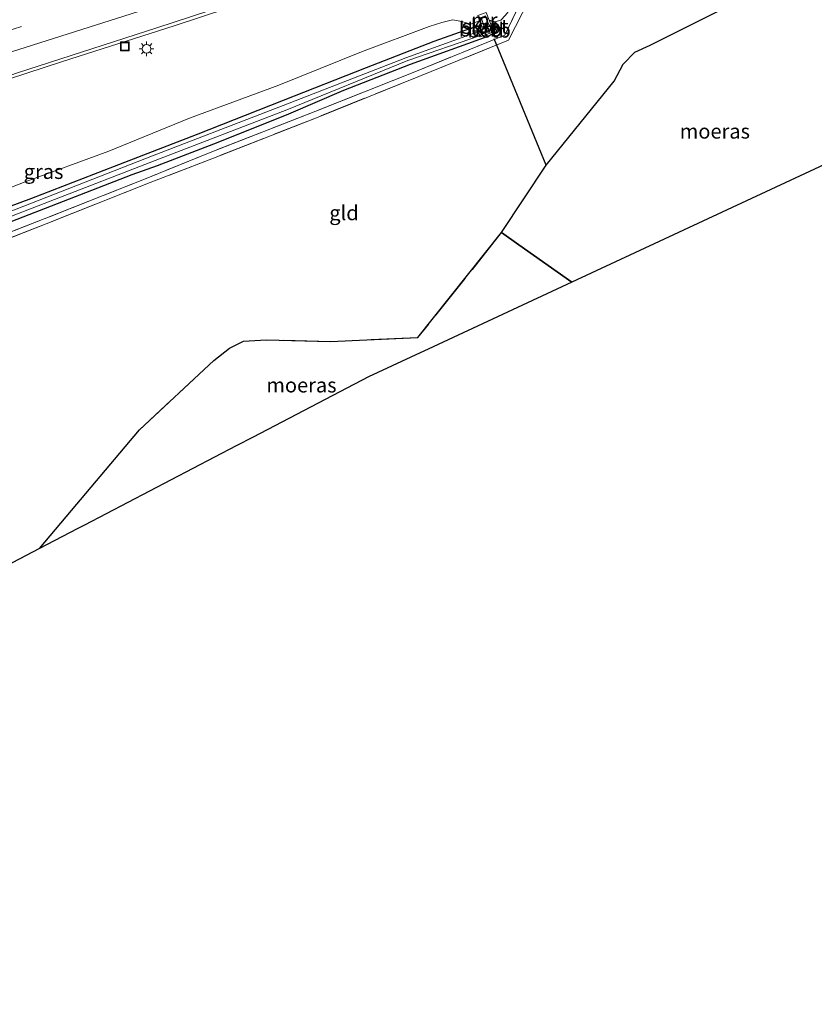
# Model space of a CAD drawing. Units: metres. Extents: x 149997 to 159993, y 406249 to 412503.
# Drawn here: x 150145 to 150281, y 408863 to 409030 of the extents above; entities that cross this region are included whole.
import ezdxf
from ezdxf.enums import TextEntityAlignment as Align

# ---------------------------------------------------------------- set-up
doc = ezdxf.new("R2010")
doc.units = ezdxf.units.M
doc.linetypes.add('IE-TERREINAFSCHEIDING', pattern=[10, 8, -2])
doc.linetypes.add('VW-3-9_STREEP', pattern=[12, 3, -9])
doc.layers.get('0').update_dxf_attribs({"lineweight": 25})
for name, color, linetype, lineweight in [('B-ME-BV-GELEIDECONSTRUCTIE-GELEIDERAIL-L-B1', 213, 'BV-GELEIDERAIL', 18), ('B-ME-GW-INSTEEKWATERGANG-L-B1', 10, 'Continuous', 25), ('B-ME-GW-TEENLIJN-L-B1', 93, 'Continuous', 18), ('B-ME-IE-GRASLAND-GV-B6', 93, 'Continuous', 18), ('B-ME-IE-GRONDWERKLIJN-GROND_INGERICHT-GV-B6', 253, 'Continuous', 18), ('B-ME-IE-INRICHTINGSELEMENT-S-B1', 253, 'Continuous', 18), ('B-ME-IE-MEUBILAIR_WEGMEUBILAIR-LICHTMAST-S-B1', 8, 'Continuous', 18), ('B-ME-IE-MOERAS-GV-B6', 10, 'Continuous', 25), ('B-ME-IE-TERREINAFSCHEIDING-RASTERHEKWERK-L-B1', 8, 'IE-TERREINAFSCHEIDING', 18), ('B-ME-KG-KADASTRAAL-OPNAMEDTMGRENS-L-B1', 10, 'Continuous', 25), ('B-ME-KW-DUIKER-L-B1', 10, 'Continuous', 25), ('B-ME-MW-MUUR-GV-B6', 8, 'IE-TERREINAFSCHEIDING-KUNSTMATIG', 18), ('B-ME-OB-BEKLEDING-GV-B6', 253, 'Continuous', 18), ('B-ME-OG-WATER-GV-B6', 153, 'Continuous', 18), ('B-ME-VH-VERH_SOORT-BITUMEN-GV-B6', 8, 'IE-TERREINAFSCHEIDING-NATUURLIJK-HOUTWAL', 18), ('B-ME-VW-MARKERING-39STREEP-015-L-B1', 255, 'VW-3-9_STREEP', 18), ('B-ME-VW-MARKERING-STREEP-015-L-B1', 7, 'Continuous', 18)]:
    doc.layers.add(name, color=color, linetype=linetype, lineweight=lineweight)
doc.styles.add('NLCS-ISO', font='NLCS-ISO.TTF')
doc.linetypes.add('BV-GELEIDERAIL', pattern='A,10,-3,[108,NLCS.SHX,S=1,R=0,X=0,Y=0],-3', length=16)
doc.linetypes.add('IE-TERREINAFSCHEIDING-KUNSTMATIG', pattern='A,4,[82,NLCS.SHX,S=0.75,R=90,X=0,Y=0],4,-2', length=10)
doc.linetypes.add('IE-TERREINAFSCHEIDING-NATUURLIJK-HOUTWAL', pattern='A,7,-1.5,[67,NLCS.SHX,S=0.75,R=45,X=0,Y=0],-1.5,7,-1.5,[70,NLCS.SHX,S=0.75,R=0,X=0,Y=0],-1.5', length=20)

# ---------------------------------------------------------------- blocks, each defined once
blk = doc.blocks.new('put')
for p, q in [((0.75, 0.75), (-0.75, 0.75)), ((-0.75, 0.75), (-0.75, -0.75)), ((0.75, -0.75), (0.75, 0.75)), ((-0.75, -0.75), (0.75, -0.75))]:
    blk.add_line(p, q)
blk.add_lwpolyline([(-0.625, 0.625), (0.625, 0.625), (0.625, -0.625), (-0.625, -0.625)], close=True)
blk = doc.blocks.new('lantaarnpaal')
for p, q in [((-0.75, 0), (-1.25, 0)), ((-0.88, 0.88), (-0.53, 0.53)), ((0, 0.75), (0, 1.25)), ((0.53, 0.53), (0.88, 0.88)), ((0.75, 0), (1.25, 0)), ((-0.53, -0.53), (-0.88, -0.88)), ((0, -0.75), (0, -1.25)), ((0.53, -0.53), (0.88, -0.88))]:
    blk.add_line(p, q)
blk.add_circle((0, 0), 0.75)

msp = doc.modelspace()

# ---------------------------------------------------------------- linework, layer by layer
at = {"layer": 'B-ME-BV-GELEIDECONSTRUCTIE-GELEIDERAIL-L-B1'}
msp.add_polyline3d([(150294.7407, 409073.5928, 4.9644), (150281.0846, 409068.1241, 4.9386), (150258.6165, 409059.5663, 4.9158), (150239.9241, 409052.6754, 4.9061), (150237.7652, 409051.916, 4.9176), (150234.0105, 409050.5953, 4.9376), (150217.2317, 409044.6932, 5.0271), (150194.5579, 409036.925, 5.0271), (150171.7731, 409029.386, 5.0093), (150152.7558, 409023.3097, 4.988), (150137.5899, 409018.3655, 5.019), (150115.1152, 409010.0327, 5.0626), (150092.9087, 409000.8554, 4.8986), (150070.8439, 408991.5596, 4.7778), (150052.626, 408983.361, 4.8515), (150030.9306, 408973.1113, 4.8851), (150016.5773, 408966.013, 4.8843), (150008.3315, 408961.7297, 4.8482), (150005.9218, 408960.4779, 4.8377), (150000, 408957.1733, 4.542)], dxfattribs=at)
at = {"layer": 'B-ME-GW-INSTEEKWATERGANG-L-B1'}
for points in [[(150225.456, 409030.367, 2.716), (150226.41, 409030.037, 2.601), (150226.825, 409029.647, 2.506), (150226.857, 409028.993, 2.493), (150226.594, 409028.316, 2.388), (150225.206, 409027.552, 2.339), (150211.998, 409022.799, 2.771), (150200.636, 409018.333, 2.832), (150191.255, 409014.307, 3.084), (150179.226, 409009.485, 3.16), (150168.869, 409005.538, 2.997), (150164.564, 409003.991, 2.921), (150139.074, 408994.105, 2.91), (150129.191, 408989.936, 3.332), (150123.263, 408987.633, 3.357), (150112.443, 408983.448, 3.264), (150091.652, 408974.638, 3.242), (150065.986, 408962.759, 2.766), (150050.046, 408954.773, 2.818), (150036.078, 408947.151, 3.026), (150027.066, 408942.27, 3.311), (150021.455, 408939.193, 3.429), (150007.684, 408931.959, 3.507), (150000, 408928.2987, 2.989)], [(150000, 408931.4577, 2.9623), (150003.387, 408933.158, 2.949), (150017.219, 408940.538, 2.969), (150030.759, 408947.417, 2.911), (150046.99, 408955.742, 2.85), (150061.016, 408962.806, 2.688), (150076.577, 408970.692, 2.799), (150090.524, 408977.29, 2.85), (150105.089, 408983.563, 2.941), (150119.271, 408989.318, 2.866), (150134.01, 408995.03, 2.915), (150147.511, 409000.027, 2.857), (150161.607, 409005.484, 2.86), (150175.569, 409010.864, 2.806), (150190.39, 409016.716, 2.777), (150204.565, 409022.249, 2.765), (150216.096, 409026.735, 2.664), (150223.102, 409029.234, 2.604), (150223.835, 409030.231, 2.929)]]:
    msp.add_polyline3d(points, dxfattribs=at)
at = {"layer": 'B-ME-GW-TEENLIJN-L-B1'}
for points in [[(150226.41, 409030.037, 2.601), (150227.438, 409030.328, 2.646), (150228.236, 409031.17, 2.653), (150228.958, 409032.117, 2.79), (150229.366, 409033.217, 2.96), (150230.219, 409034.768, 3.082), (150230.954, 409035.54, 3.046), (150233.265, 409036.495, 2.939), (150236.846, 409037.852, 2.918), (150249.097, 409043.175, 2.976), (150262.271, 409048.557, 3.012), (150276.89, 409054.73, 3.253), (150289.301, 409059.723, 3.173), (150299.055, 409063.766, 3.282), (150311.195, 409068.948, 3.32), (150316.359, 409071.337, 3.458), (150319.349, 409072.397, 3.445), (150351.242, 409086.529, 3.6)], [(150000, 408935.1038, 3.149), (150001.951, 408936.018, 3.102), (150015.941, 408942.971, 3.067), (150029.362, 408949.929, 3.099), (150045.584, 408958.156, 2.98), (150059.79, 408965.284, 2.878), (150075.477, 408973.146, 2.939), (150089.34, 408979.921, 3.022), (150104.136, 408986.296, 3.081), (150118.198, 408991.863, 2.99), (150133.12, 408997.627, 2.955), (150146.397, 409002.779, 2.969), (150160.664, 409008.012, 3.005), (150174.419, 409013.638, 2.989), (150189.597, 409019.241, 2.936), (150203.684, 409024.959, 2.872), (150215.256, 409029.266, 2.758), (150217.416, 409029.959, 2.74), (150219.208, 409030.377, 2.891), (150220.772, 409030.129, 2.919), (150222.255, 409029.642, 2.815), (150223.835, 409030.231, 2.929)]]:
    msp.add_polyline3d(points, dxfattribs=at)
at = {"layer": 'B-ME-IE-GRASLAND-GV-B6'}
for points in [[(150000, 408957.811, 4.0822), (150013.56, 408965.037, 4.142), (150034.823, 408975.538, 4.152), (150056.557, 408985.765, 4.096), (150078.5, 408995.417, 4.043), (150100.533, 409004.584, 4.21), (150122.393, 409013.453, 4.263), (150145.086, 409021.393, 4.196), (150168.82, 409029.027, 4.232), (150192.485, 409036.816, 4.261)], [(150000, 408926.441, 2.968), (150006.755, 408930.172, 3.417), (150017.247, 408935.812, 3.497), (150042.042, 408949.243, 2.905), (150066.683, 408961.856, 2.812), (150091.795, 408973.467, 3.243), (150112.1, 408981.952, 3.312), (150125.292, 408986.95, 3.393), (150149.632, 408996.484, 2.868), (150167.301, 409003.466, 2.995), (150177.896, 409007.806, 3.19), (150195.927, 409014.863, 2.919), (150213.074, 409021.641, 2.684), (150228.117, 409027.811, 2.625), (150231.545, 409034.946, 2.906)], [(150231.545, 409034.946, 2.906), (150228.117, 409027.811, 2.625), (150213.074, 409021.641, 2.684), (150195.927, 409014.863, 2.919), (150177.896, 409007.806, 3.19), (150167.301, 409003.466, 2.995), (150149.632, 408996.484, 2.868), (150125.292, 408986.95, 3.393), (150112.1, 408981.952, 3.312), (150091.795, 408973.467, 3.243), (150066.683, 408961.856, 2.812), (150042.042, 408949.243, 2.905), (150017.247, 408935.812, 3.497), (150006.755, 408930.172, 3.417), (150000, 408926.441, 2.968), (150000, 408928.2987, 2.989)], [(150232.327, 409034.004, 2.827), (150228.769, 409026.949, 2.612), (150213.485, 409020.76, 2.629), (150196.296, 409013.832, 2.835), (150178.469, 409006.84, 3.127), (150167.7, 409002.666, 2.946), (150149.962, 408995.646, 2.821), (150125.554, 408986.023, 3.406), (150099.488, 408975.583, 3.257), (150086.518, 408969.935, 3.124), (150077.283, 408965.508, 2.931), (150074.319, 408964.145, 2.886), (150063.803, 408959.059, 2.672), (150047.108, 408950.705, 2.769), (150030.466, 408941.825, 3.191), (150015.014, 408933.479, 3.484), (150000.177, 408925.167, 2.889), (150002.008, 408921.869, 2.733), (150000.744, 408919.886, 2.552), (150000, 408919.556, 2.565), (150000, 408921.71, 2.778), (150001.072, 408922.298, 2.77), (150000, 408924.02, 2.827), (150000, 408926.441, 2.968)], [(150228.236, 409031.17, 2.653), (150227.438, 409030.328, 2.646), (150226.41, 409030.037, 2.601), (150225.456, 409030.367, 2.716), (150224.973, 409031.675, 3.687)], [(150223.541, 409031.123, 3.692), (150223.835, 409030.231, 2.929), (150222.255, 409029.642, 2.815), (150220.772, 409030.129, 2.919), (150219.208, 409030.377, 2.891), (150217.416, 409029.959, 2.74), (150215.256, 409029.266, 2.758), (150203.684, 409024.959, 2.872), (150189.597, 409019.241, 2.936), (150174.419, 409013.638, 2.989), (150160.664, 409008.012, 3.005), (150146.397, 409002.779, 2.969), (150133.12, 408997.627, 2.955), (150118.198, 408991.863, 2.99), (150104.136, 408986.296, 3.081), (150089.34, 408979.921, 3.022), (150075.477, 408973.146, 2.939), (150059.79, 408965.284, 2.878), (150045.584, 408958.156, 2.98), (150029.362, 408949.929, 3.099), (150015.941, 408942.971, 3.067), (150001.951, 408936.018, 3.102), (150000, 408935.1038, 3.149), (150000, 408957.811, 4.0822)], [(150133.12, 408997.627, 2.955), (150146.397, 409002.779, 2.969), (150160.664, 409008.012, 3.005), (150174.419, 409013.638, 2.989), (150189.597, 409019.241, 2.936), (150203.684, 409024.959, 2.872), (150215.256, 409029.266, 2.758), (150217.416, 409029.959, 2.74), (150219.208, 409030.377, 2.891), (150220.772, 409030.129, 2.919), (150222.255, 409029.642, 2.815), (150223.835, 409030.231, 2.929), (150223.102, 409029.234, 2.604), (150216.096, 409026.735, 2.664), (150204.565, 409022.249, 2.765), (150190.39, 409016.716, 2.777), (150175.569, 409010.864, 2.806), (150161.607, 409005.484, 2.86), (150147.511, 409000.027, 2.857), (150134.01, 408995.03, 2.915)], [(150134.01, 408995.03, 2.915), (150147.511, 409000.027, 2.857), (150161.607, 409005.484, 2.86), (150175.569, 409010.864, 2.806), (150190.39, 409016.716, 2.777), (150204.565, 409022.249, 2.765), (150216.096, 409026.735, 2.664), (150223.102, 409029.234, 2.604), (150223.835, 409030.231, 2.929), (150224.276, 409029.195, 2.254), (150223.374, 409028.77, 2.22), (150223.526, 409028.373, 1.891), (150211.242, 409023.901, 1.998), (150190.357, 409015.828, 2.083), (150168.111, 409007.21, 2.09), (150134.621, 408994.141, 2.064)], [(150134.914, 408993.399, 2.103), (150168.517, 409006.429, 2.161), (150190.989, 409015.084, 2.174), (150211.586, 409023.493, 1.993), (150223.825, 409027.7, 2), (150223.914, 409027.482, 2.214), (150225.926, 409028.248, 2.212), (150226.513, 409028.743, 2.263), (150226.633, 409029.275, 2.308), (150226.477, 409029.675, 2.314), (150226.053, 409029.838, 2.316), (150225.675, 409029.797, 2.242), (150225.456, 409030.367, 2.716), (150226.41, 409030.037, 2.601), (150226.825, 409029.647, 2.506), (150226.857, 409028.993, 2.493), (150226.594, 409028.316, 2.388), (150225.206, 409027.552, 2.339), (150211.998, 409022.799, 2.771), (150200.636, 409018.333, 2.832), (150191.255, 409014.307, 3.084), (150179.226, 409009.485, 3.16), (150168.869, 409005.538, 2.997), (150164.564, 409003.991, 2.921), (150139.074, 408994.105, 2.91)], [(150139.074, 408994.105, 2.91), (150164.564, 409003.991, 2.921), (150168.869, 409005.538, 2.997), (150179.226, 409009.485, 3.16), (150191.255, 409014.307, 3.084), (150200.636, 409018.333, 2.832), (150211.998, 409022.799, 2.771), (150225.206, 409027.552, 2.339), (150226.594, 409028.316, 2.388), (150226.857, 409028.993, 2.493), (150226.825, 409029.647, 2.506), (150226.41, 409030.037, 2.601), (150227.438, 409030.328, 2.646), (150228.236, 409031.17, 2.653)]]:
    msp.add_polyline3d(points, dxfattribs=at)
at = {"layer": 'B-ME-IE-GRONDWERKLIJN-GROND_INGERICHT-GV-B6'}
for points in [[(150276.466, 409037.932, 2.759), (150252.914, 409026.071, 2.579), (150250.279, 409024.87, 2.581), (150248.295, 409022.856, 2.149), (150246.75, 409019.959, 2.115), (150235.182, 409005.627, 2.115), (150227.577, 408994.14, 2.403), (150213.329, 408976.241, 2.407), (150198.417, 408975.609, 2.542), (150187.479, 408975.859, 2.6), (150183.623, 408975.621, 2.525), (150181.208, 408974.475, 2.642), (150178.535, 408972.327, 2.546), (150165.867, 408960.559, 2.592), (150154.297, 408946.816, 2.604), (150148.806, 408940.294, 2.609), (150144.18, 408937.88, 2.56)], [(150125.554, 408986.023, 3.406), (150149.962, 408995.646, 2.821), (150167.7, 409002.666, 2.946), (150178.469, 409006.84, 3.127), (150196.296, 409013.832, 2.835), (150213.485, 409020.76, 2.629), (150228.769, 409026.949, 2.612), (150232.327, 409034.004, 2.827)]]:
    msp.add_polyline3d(points, dxfattribs=at)
at = {"layer": 'B-ME-IE-MOERAS-GV-B6'}
for points in [[(150302.649, 409015.071, 2.917), (150299.043, 409013.393, 2.884), (150239.558, 408985.7, 2.502), (150230.501, 408992.08, 2.403), (150227.577, 408994.14, 2.403), (150235.182, 409005.627, 2.115), (150246.75, 409019.959, 2.115), (150248.295, 409022.856, 2.149), (150250.279, 409024.87, 2.581), (150252.914, 409026.071, 2.579), (150276.466, 409037.932, 2.759), (150285.371, 409033.295, 2.761), (150287.074, 409031.868, 2.785), (150293.849, 409024.079, 2.853), (150302.649, 409015.071, 2.917)], [(150227.577, 408994.14, 2.403), (150230.501, 408992.08, 2.403), (150239.558, 408985.7, 2.502), (150215.922, 408974.696, 2.356), (150212.1, 408972.916, 2.386), (150204.889, 408969.56, 2.512), (150185.248, 408959.31, 2.525), (150182.367, 408957.807, 2.558), (150156.494, 408944.305, 2.487), (150155.227, 408943.644, 2.507), (150148.806, 408940.294, 2.609), (150154.297, 408946.816, 2.604), (150165.867, 408960.559, 2.592), (150178.535, 408972.327, 2.546), (150181.208, 408974.475, 2.642), (150183.623, 408975.621, 2.525), (150187.479, 408975.859, 2.6), (150198.417, 408975.609, 2.542), (150213.329, 408976.241, 2.407), (150227.577, 408994.14, 2.403)]]:
    msp.add_polyline3d(points, dxfattribs=at)
at = {"layer": 'B-ME-IE-TERREINAFSCHEIDING-RASTERHEKWERK-L-B1'}
msp.add_line((150154.297, 408946.816, 2.604), (150148.806, 408940.294, 2.609), dxfattribs=at)
for points in [[(150453.507, 409137.728, 3.939), (150420.132, 409119.808, 3.84), (150405, 409111.997, 3.788), (150388.423, 409103.494, 3.622), (150364.119, 409092.101, 3.594), (150340.418, 409081.262, 3.426), (150339.443, 409080.154, 3.534), (150320.986, 409071.906, 3.463), (150320.061, 409071.812, 3.372), (150319.412, 409071.885, 3.284), (150318.715, 409071.765, 3.234), (150316.455, 409070.805, 3.325), (150311.232, 409068.487, 3.19), (150299.289, 409063.359, 3.2), (150289.49, 409059.18, 3.192), (150277.072, 409053.98, 3.18), (150262.389, 409047.707, 2.885), (150249.585, 409042.282, 2.792), (150236.898, 409037.19, 2.879), (150231.545, 409034.946, 2.906), (150228.117, 409027.811, 2.625)], [(150304.399, 409064.632, 3.228), (150295.908, 409061.062, 3.17), (150269.892, 409049.959, 2.934), (150232.327, 409034.004, 2.827), (150228.769, 409026.949, 2.612), (150213.485, 409020.76, 2.629), (150196.296, 409013.832, 2.835), (150178.469, 409006.84, 3.127), (150167.7, 409002.666, 2.946), (150149.962, 408995.646, 2.821), (150125.554, 408986.023, 3.406), (150099.488, 408975.583, 3.257), (150086.518, 408969.935, 3.124), (150077.283, 408965.508, 2.931), (150074.319, 408964.145, 2.886), (150063.803, 408959.059, 2.672), (150047.108, 408950.705, 2.769), (150030.466, 408941.825, 3.191), (150015.014, 408933.479, 3.484), (150000.177, 408925.167, 2.889), (150002.008, 408921.869, 2.733)], [(150228.117, 409027.811, 2.625), (150213.074, 409021.641, 2.684), (150195.927, 409014.863, 2.919), (150177.896, 409007.806, 3.19), (150167.301, 409003.466, 2.995), (150149.632, 408996.484, 2.868), (150125.292, 408986.95, 3.393), (150112.1, 408981.952, 3.312), (150091.795, 408973.467, 3.243), (150066.683, 408961.856, 2.812), (150042.042, 408949.243, 2.905), (150017.247, 408935.812, 3.497), (150006.755, 408930.172, 3.417), (150000, 408926.441, 2.968)], [(150239.558, 408985.7, 2.502), (150230.501, 408992.08, 2.403), (150227.577, 408994.14, 2.403), (150213.329, 408976.241, 2.407), (150198.417, 408975.609, 2.542), (150187.479, 408975.859, 2.6), (150183.623, 408975.621, 2.525), (150181.208, 408974.475, 2.642), (150178.535, 408972.327, 2.546), (150165.867, 408960.559, 2.592), (150154.297, 408946.816, 2.604)]]:
    msp.add_polyline3d(points, dxfattribs=at)
at = {"layer": 'B-ME-KG-KADASTRAAL-OPNAMEDTMGRENS-L-B1'}
msp.add_polyline3d([(150325.315, 409025.624, 3.108), (150302.649, 409015.071, 2.917), (150299.043, 409013.393, 2.884), (150239.558, 408985.7, 2.502), (150215.922, 408974.696, 2.356), (150212.1, 408972.916, 2.386), (150204.889, 408969.56, 2.512), (150185.248, 408959.31, 2.525), (150182.367, 408957.807, 2.558), (150156.494, 408944.305, 2.487), (150155.227, 408943.644, 2.507), (150148.806, 408940.294, 2.609), (150144.18, 408937.88, 2.56), (150099.168, 408914.392, 2.571), (150097.7, 408913.625, 2.525), (150097.156, 408913.341, 2.55), (150072.122, 408900.278, 2.68), (150034.372, 408880.579, 2.521), (150033.877, 408880.321, 2.276), (150032.73, 408879.723, 2.276), (150031.987, 408879.334, 2.504), (150000, 408862.642, 3.414)], dxfattribs=at)
at = {"layer": 'B-ME-KW-DUIKER-L-B1'}
msp.add_line((150235.182, 409005.627, 2.115), (150226.2991, 409027.1328, 2.0924), dxfattribs=at)
at = {"layer": 'B-ME-MW-MUUR-GV-B6'}
msp.add_polyline3d([(150225.456, 409030.367, 2.716), (150225.675, 409029.797, 2.242), (150225.519, 409029.288, 1.8), (150224.815, 409031.052, 1.716), (150224.083, 409030.78, 1.735), (150224.729, 409028.905, 1.819), (150224.276, 409029.195, 2.254), (150223.835, 409030.231, 2.929), (150223.541, 409031.123, 3.692), (150224.973, 409031.675, 3.687), (150225.456, 409030.367, 2.716)], dxfattribs=at)
at = {"layer": 'B-ME-OB-BEKLEDING-GV-B6'}
for points in [[(150223.825, 409027.7, 2), (150225.011, 409028.449, 1.746), (150226.185, 409028.936, 1.953), (150226.006, 409029.36, 1.961), (150225.519, 409029.288, 1.8), (150225.675, 409029.797, 2.242), (150226.053, 409029.838, 2.316), (150226.477, 409029.675, 2.314), (150226.633, 409029.275, 2.308), (150226.513, 409028.743, 2.263), (150225.926, 409028.248, 2.212), (150223.914, 409027.482, 2.214), (150223.825, 409027.7, 2)], [(150224.729, 409028.905, 1.819), (150223.526, 409028.373, 1.891), (150223.374, 409028.77, 2.22), (150224.276, 409029.195, 2.254), (150224.729, 409028.905, 1.819)]]:
    msp.add_polyline3d(points, dxfattribs=at)
at = {"layer": 'B-ME-OG-WATER-GV-B6'}
for points in [[(150225.519, 409029.288, 1.8), (150226.006, 409029.36, 1.961), (150226.185, 409028.936, 1.953), (150225.011, 409028.449, 1.746), (150223.825, 409027.7, 2), (150223.821, 409027.898, 1.782), (150223.526, 409028.373, 1.891), (150224.729, 409028.905, 1.819), (150224.083, 409030.78, 1.735), (150224.815, 409031.052, 1.716), (150225.519, 409029.288, 1.8)], [(150134.621, 408994.141, 2.064), (150168.111, 409007.21, 2.09), (150190.357, 409015.828, 2.083), (150211.242, 409023.901, 1.998), (150223.526, 409028.373, 1.891), (150223.821, 409027.898, 1.782), (150223.825, 409027.7, 2), (150211.586, 409023.493, 1.993), (150190.989, 409015.084, 2.174), (150168.517, 409006.429, 2.161), (150134.914, 408993.399, 2.103)]]:
    msp.add_polyline3d(points, dxfattribs=at)
at = {"layer": 'B-ME-VH-VERH_SOORT-BITUMEN-GV-B6'}
msp.add_polyline3d([(150192.485, 409036.816, 4.261), (150168.82, 409029.027, 4.232), (150145.086, 409021.393, 4.196)], dxfattribs=at)
at = {"layer": 'B-ME-VW-MARKERING-39STREEP-015-L-B1'}
msp.add_polyline3d([(150000, 408965.7812, 4.3329), (150010.509, 408971.427, 4.378), (150032.096, 408982.015, 4.422), (150053.87, 408992.202, 4.366), (150075.81, 409001.979, 4.27), (150097.893, 409011.447, 4.264), (150120.198, 409020.451, 4.208), (150142.923, 409028.334, 4.139), (150167.297, 409036.071, 4.125), (150190.121, 409043.587, 4.131), (150213.829, 409051.556, 4.136), (150236.5, 409059.512, 4.051), (150258.496, 409067.617, 4.059), (150280.862, 409076.277, 4.095), (150291.6639, 409080.6011, 4.1047)], dxfattribs=at)
at = {"layer": 'B-ME-VW-MARKERING-STREEP-015-L-B1'}
msp.add_polyline3d([(150000, 408961.7319, 4.2274), (150011.994, 408968.179, 4.272), (150033.486, 408978.699, 4.312), (150055.21, 408988.897, 4.285), (150077.194, 408998.657, 4.204), (150099.285, 409008.067, 4.276), (150121.351, 409016.981, 4.266), (150144.069, 409024.97, 4.226), (150168.057, 409032.552, 4.215), (150191.24, 409040.155, 4.238), (150215.004, 409048.173, 4.233), (150237.581, 409056.071, 4.133), (150259.799, 409064.273, 4.166), (150281.973, 409072.796, 4.181), (150293.1149, 409077.296, 4.1962)], dxfattribs=at)

# ---------------------------------------------------------------- block references
at = {"layer": 'B-ME-IE-INRICHTINGSELEMENT-S-B1', "rotation": 90}
msp.add_blockref('put', (150163.359, 409025.881, 4.097), dxfattribs=at)
at = {"layer": 'B-ME-IE-MEUBILAIR_WEGMEUBILAIR-LICHTMAST-S-B1', "rotation": 90}
msp.add_blockref('lantaarnpaal', (150167.0804, 409025.4623, 4.123), dxfattribs=at)

# ---------------------------------------------------------------- texts
at = {"layer": 'B-ME-IE-GRASLAND-GV-B6', "ltscale": 0.2, "style": 'NLCS-ISO'}
msp.add_text('gras', height=2.5, dxfattribs=at).set_placement((150149.5275, 409004.5345), align=Align.MIDDLE_CENTER)
at = {"layer": 'B-ME-IE-GRONDWERKLIJN-GROND_INGERICHT-GV-B6', "ltscale": 0.2, "style": 'NLCS-ISO'}
msp.add_text('gld', height=2.5, dxfattribs=at).set_placement((150200.7224, 408997.5067), align=Align.MIDDLE_CENTER)
at = {"layer": 'B-ME-IE-MOERAS-GV-B6', "ltscale": 0.2, "style": 'NLCS-ISO'}
for p in [(150263.9198, 409011.4107), (150193.4732, 408968.1531)]:
    msp.add_text('moeras', height=2.5, dxfattribs=at).set_placement(p, align=Align.MIDDLE_CENTER)
at = {"layer": 'B-ME-MW-MUUR-GV-B6', "ltscale": 0.2, "style": 'NLCS-ISO'}
msp.add_text('mr', height=2.5, dxfattribs=at).set_placement((150224.6444, 409030.3444), align=Align.MIDDLE_CENTER)
at = {"layer": 'B-ME-OB-BEKLEDING-GV-B6', "ltscale": 0.2, "style": 'NLCS-ISO'}
for p in [(150224.0091, 409028.8023), (150225.4458, 409028.6195)]:
    msp.add_text('betb', height=2.5, dxfattribs=at).set_placement(p, align=Align.MIDDLE_CENTER)
at = {"layer": 'B-ME-OG-WATER-GV-B6', "ltscale": 0.2, "style": 'NLCS-ISO'}
msp.add_text('sloot', height=2.5, dxfattribs=at).set_placement((150224.75, 409029.2636), align=Align.MIDDLE_CENTER)

doc.saveas('drawing.dxf')
